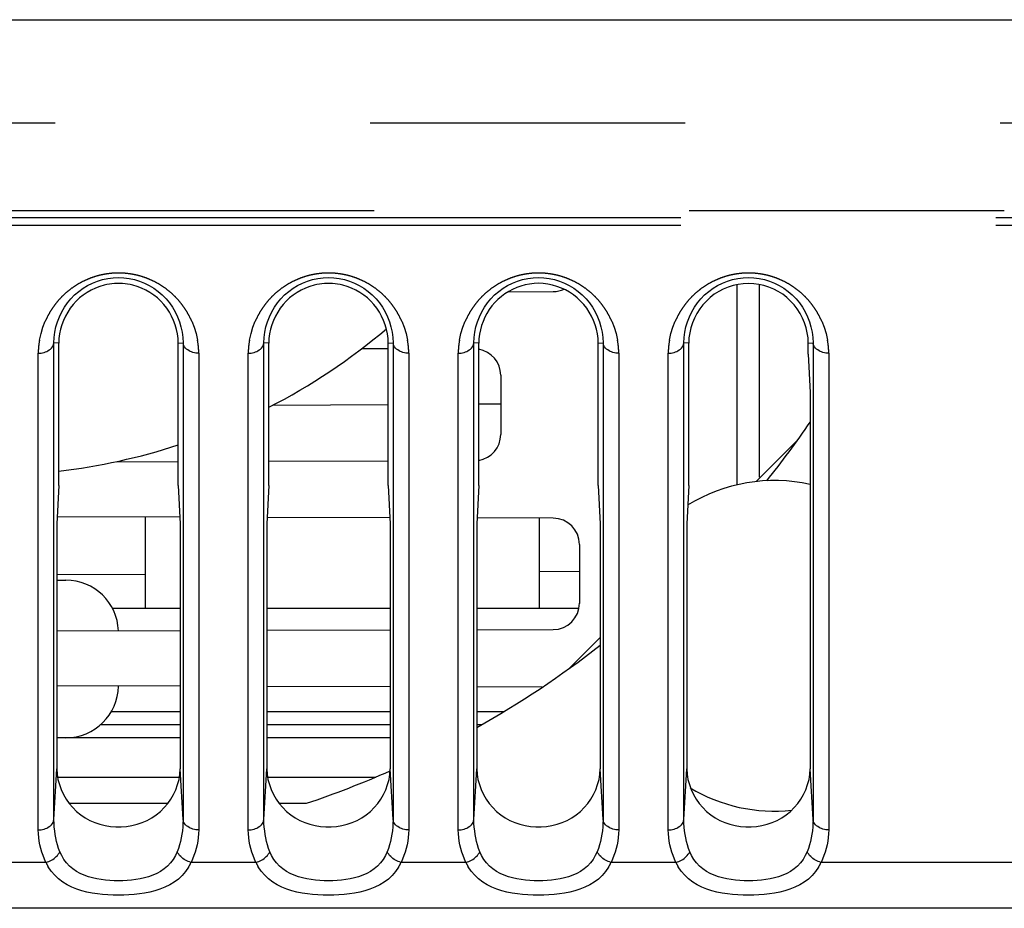
# Model space of a CAD drawing. Extents: x -160 to 260, y -170 to 127.
# Drawn here: x -12 to -7, y -92 to -88 of the extents above; entities that cross this region are included whole.
import ezdxf

# ---------------------------------------------------------------- set-up
doc = ezdxf.new("R2010")
doc.units = 0
doc.linetypes.add('PHANTOM', pattern=[15, 7.5, -1.5, 1.5, -1.5, 1.5, -1.5])
doc.layers.get('0').update_dxf_attribs({"linetype": 'CONTINUOUS'})

msp = doc.modelspace()

# ---------------------------------------------------------------- linework, layer by layer
at = {"color": 7, "linetype": 'CONTINUOUS'}
for p, q in [((-45.0991, -87.718), (6.7673, -87.718)), ((-8.4635, -88.979), (-8.4635, -89.9342)), ((-8.356, -89.8976), (-8.356, -88.9786)), ((-9.5535, -89.0135), (-9.3382, -89.013)), ((-11.6931, -89.9364), (-11.6931, -89.2587)), ((-11.1238, -89.9364), (-11.1238, -89.2587)), ((-10.6931, -89.9364), (-10.6931, -89.2587)), ((-10.1238, -89.9364), (-10.1238, -89.2587)), ((-9.6931, -89.9364), (-9.6931, -89.2587)), ((-9.1238, -89.9364), (-9.1238, -89.2587)), ((-8.6931, -89.9364), (-8.6931, -89.2587)), ((-8.1238, -89.3114), (-8.1238, -89.2587)), ((-10.1238, -89.2853), (-10.2507, -89.285)), ((-8.1238, -89.3114), (-8.1145, -89.4943)), ((-9.5885, -89.4114), (-9.5885, -89.6939)), ((-8.1145, -89.4943), (-8.1145, -91.2858)), ((-10.6741, -89.5544), (-10.1238, -89.5507)), ((-9.6931, -89.5479), (-9.5885, -89.5472)), ((-8.372, -89.9182), (-8.1767, -89.7229)), ((-11.4203, -89.8232), (-11.1238, -89.8225)), ((-10.6931, -89.8214), (-10.1238, -89.8199)), ((-8.356, -89.8976), (-8.3515, -89.8976)), ((-11.6931, -89.9364), (-11.7024, -90.1193)), ((-11.1238, -89.9364), (-11.1145, -90.1193)), ((-10.6931, -89.9364), (-10.7024, -90.1193)), ((-10.1238, -89.9364), (-10.1145, -90.1193)), ((-9.6931, -89.9364), (-9.7024, -90.1193)), ((-9.1238, -89.9364), (-9.1145, -90.1193)), ((-8.6931, -89.9364), (-8.7024, -90.1193)), ((-11.1161, -90.0878), (-11.7007, -90.0863)), ((-11.2793, -90.5226), (-11.2793, -90.0874)), ((-10.116, -90.0904), (-10.7008, -90.0889)), ((-9.3382, -90.0923), (-9.701, -90.0914)), ((-9.4043, -90.5226), (-9.4043, -90.0922)), ((-11.7024, -90.1193), (-11.7024, -91.2858)), ((-11.1145, -90.1193), (-11.1145, -91.2858)), ((-10.7024, -90.1193), (-10.7024, -91.2858)), ((-10.1145, -90.1193), (-10.1145, -91.2858)), ((-9.7024, -90.1193), (-9.7024, -91.2858)), ((-9.1145, -90.1193), (-9.1145, -91.2858)), ((-8.7024, -90.1193), (-8.7024, -91.2858)), ((-9.2135, -90.2173), (-9.2135, -90.498)), ((-9.4043, -90.346), (-9.2135, -90.3448)), ((-11.7024, -90.3611), (-11.2793, -90.3583)), ((-11.7024, -90.388), (-11.6585, -90.388)), ((-11.1145, -90.5226), (-11.4367, -90.5226)), ((-10.1145, -90.5226), (-10.7024, -90.5226)), ((-9.216, -90.5226), (-9.7024, -90.5226)), ((-11.7024, -90.6289), (-11.1145, -90.6275)), ((-10.7024, -90.6264), (-10.1145, -90.6249)), ((-9.7024, -90.6239), (-9.3382, -90.623)), ((-9.2611, -90.8073), (-9.1145, -90.6607)), ((-11.1145, -90.8928), (-11.7024, -90.8913)), ((-10.1145, -90.8954), (-10.7024, -90.8939)), ((-9.3906, -90.8972), (-9.7024, -90.8964)), ((-11.4419, -91.013), (-11.1145, -91.013)), ((-10.7024, -91.013), (-10.1145, -91.013)), ((-9.7024, -91.013), (-9.5722, -91.013)), ((-11.1145, -91.138), (-11.7024, -91.138)), ((-10.1145, -91.138), (-10.7024, -91.138)), ((-11.6992, -91.3255), (-11.1177, -91.3255)), ((-10.6992, -91.3255), (-10.1838, -91.3255)), ((-11.6453, -91.4505), (-11.1716, -91.4505)), ((-10.6453, -91.4505), (-10.5128, -91.4505)), ((-6.8138, -91.9505), (-17.1168, -91.9505))]:
    msp.add_line(p, q, dxfattribs=at)
at = {"color": 7, "linetype": 'PHANTOM'}
for p, q in [((-37.2093, -88.2095), (4.8092, -88.2094)), ((4.8092, -88.6291), (-37.2093, -88.629)), ((6.27, -88.6623), (-36.8349, -88.6623)), ((6.27, -88.6982), (-36.8349, -88.6982)), ((-11.7158, -91.528), (-11.7158, -89.2575)), ((-11.6931, -89.2587), (-11.7158, -89.2575)), ((-11.1238, -89.2587), (-11.1011, -89.2575)), ((-11.1011, -89.2575), (-11.1011, -91.528)), ((-10.7158, -91.528), (-10.7158, -89.2575)), ((-10.6931, -89.2587), (-10.7158, -89.2575)), ((-10.1238, -89.2587), (-10.1011, -89.2575)), ((-10.1011, -89.2575), (-10.1011, -91.528)), ((-9.7158, -91.528), (-9.7158, -89.2575)), ((-9.6931, -89.2587), (-9.7158, -89.2575)), ((-9.1238, -89.2587), (-9.1011, -89.2575)), ((-9.1011, -89.2575), (-9.1011, -91.528)), ((-8.7158, -91.528), (-8.7158, -89.2575)), ((-8.6931, -89.2587), (-8.7158, -89.2575)), ((-8.1238, -89.2587), (-8.1011, -89.2575)), ((-8.1011, -89.2575), (-8.1011, -91.528)), ((-11.7906, -91.5772), (-11.7906, -89.3067)), ((-11.0263, -89.3067), (-11.0263, -91.5772)), ((-10.7906, -91.5772), (-10.7906, -89.3067)), ((-10.0263, -89.3067), (-10.0263, -91.5772)), ((-9.7906, -91.5772), (-9.7906, -89.3067)), ((-9.0263, -89.3067), (-9.0263, -91.5772)), ((-8.7906, -91.5772), (-8.7906, -89.3067)), ((-8.0263, -89.3067), (-8.0263, -91.5772)), ((-11.4932, -91.0755), (-11.1145, -91.0755)), ((-10.7024, -91.0755), (-10.1145, -91.0755)), ((-9.7024, -91.0755), (-9.6786, -91.0755)), ((-11.7158, -91.528), (-11.7024, -91.2858)), ((-11.1011, -91.528), (-11.1145, -91.2858)), ((-10.7158, -91.528), (-10.7024, -91.2858)), ((-10.1011, -91.528), (-10.1145, -91.2858)), ((-9.7158, -91.528), (-9.7024, -91.2858)), ((-9.1011, -91.528), (-9.1145, -91.2858)), ((-8.7158, -91.528), (-8.7024, -91.2858)), ((-8.1011, -91.528), (-8.1145, -91.2858)), ((-11.754, -91.7318), (-12.0629, -91.7318)), ((-10.754, -91.7318), (-11.0629, -91.7318)), ((-9.754, -91.7318), (-10.0629, -91.7318)), ((-8.754, -91.7318), (-9.0629, -91.7318)), ((-6.7044, -91.7318), (-8.0629, -91.7318))]:
    msp.add_line(p, q, dxfattribs=at)
for points in [[(-11.7906, -89.3067, -0.025574), (-11.7891, -89.2752, -0.022446), (-11.7845, -89.244), (-11.7775, -89.2133), (-11.7683, -89.1832), (-11.7569, -89.1538, -0.020527), (-11.7432, -89.1254, -0.020798), (-11.7271, -89.0983, -0.020602), (-11.7089, -89.0726, -0.020601), (-11.6886, -89.0484, -0.020734), (-11.6664, -89.0261, -0.020711), (-11.6425, -89.0056, -0.020732), (-11.6169, -88.9872, -0.020738), (-11.5898, -88.971, -0.020736), (-11.5616, -88.9571, -0.020765), (-11.5322, -88.9456, -0.020783), (-11.502, -88.9365, -0.020798), (-11.4712, -88.93, -0.020827), (-11.4399, -88.9261, -0.020851), (-11.4084, -88.9247, -0.020846), (-11.377, -88.9261, -0.020824), (-11.3457, -88.93, -0.020807), (-11.3149, -88.9365, -0.020795), (-11.2847, -88.9456, -0.020757), (-11.2553, -88.9571, -0.02073), (-11.2271, -88.971, -0.020738), (-11.2, -88.9872, -0.020716), (-11.1744, -89.0056, -0.020715), (-11.1505, -89.0261, -0.020728), (-11.1283, -89.0485, -0.020605), (-11.108, -89.0726, -0.020529), (-11.0898, -89.0983, -0.020589), (-11.0737, -89.1254, -0.020605), (-11.0599, -89.1538), (-11.0485, -89.1831), (-11.0393, -89.2133), (-11.0324, -89.244, -0.02159), (-11.0278, -89.2752, -0.025944), (-11.0263, -89.3067)], [(-10.7906, -89.3067, -0.025574), (-10.7891, -89.2752, -0.022446), (-10.7845, -89.244), (-10.7775, -89.2133), (-10.7683, -89.1832), (-10.7569, -89.1538, -0.020527), (-10.7432, -89.1254, -0.020798), (-10.7271, -89.0983, -0.020602), (-10.7089, -89.0726, -0.020601), (-10.6886, -89.0484, -0.020734), (-10.6664, -89.0261, -0.020711), (-10.6425, -89.0056, -0.020732), (-10.6169, -88.9872, -0.020738), (-10.5898, -88.971, -0.020736), (-10.5616, -88.9571, -0.020765), (-10.5322, -88.9456, -0.020783), (-10.502, -88.9365, -0.020798), (-10.4712, -88.93, -0.020827), (-10.4399, -88.9261, -0.020851), (-10.4084, -88.9247, -0.020846), (-10.377, -88.9261, -0.020824), (-10.3457, -88.93, -0.020807), (-10.3149, -88.9365, -0.020795), (-10.2847, -88.9456, -0.020757), (-10.2553, -88.9571, -0.02073), (-10.2271, -88.971, -0.020738), (-10.2, -88.9872, -0.020716), (-10.1744, -89.0056, -0.020715), (-10.1505, -89.0261, -0.020728), (-10.1283, -89.0485, -0.020605), (-10.108, -89.0726, -0.020529), (-10.0898, -89.0983, -0.020589), (-10.0737, -89.1254, -0.020605), (-10.0599, -89.1538), (-10.0485, -89.1831), (-10.0393, -89.2133), (-10.0324, -89.244, -0.02159), (-10.0278, -89.2752, -0.025944), (-10.0263, -89.3067)], [(-9.7906, -89.3067, -0.025574), (-9.7891, -89.2752, -0.022446), (-9.7845, -89.244), (-9.7775, -89.2133), (-9.7683, -89.1832), (-9.7569, -89.1538, -0.020527), (-9.7432, -89.1254, -0.020798), (-9.7271, -89.0983, -0.020602), (-9.7089, -89.0726, -0.020601), (-9.6886, -89.0484, -0.020734), (-9.6664, -89.0261, -0.020711), (-9.6425, -89.0056, -0.020732), (-9.6169, -88.9872, -0.020738), (-9.5898, -88.971, -0.020736), (-9.5616, -88.9571, -0.020765), (-9.5322, -88.9456, -0.020783), (-9.502, -88.9365, -0.020798), (-9.4712, -88.93, -0.020827), (-9.4399, -88.9261, -0.020851), (-9.4084, -88.9247, -0.020846), (-9.377, -88.9261, -0.020824), (-9.3457, -88.93, -0.020807), (-9.3149, -88.9365, -0.020795), (-9.2847, -88.9456, -0.020757), (-9.2553, -88.9571, -0.02073), (-9.2271, -88.971, -0.020738), (-9.2, -88.9872, -0.020716), (-9.1744, -89.0056, -0.020715), (-9.1505, -89.0261, -0.020728), (-9.1283, -89.0485, -0.020605), (-9.108, -89.0726, -0.020529), (-9.0898, -89.0983, -0.020589), (-9.0737, -89.1254, -0.020605), (-9.0599, -89.1538), (-9.0485, -89.1831), (-9.0393, -89.2133), (-9.0324, -89.244, -0.02159), (-9.0278, -89.2752, -0.025944), (-9.0263, -89.3067)], [(-8.7906, -89.3067, -0.025574), (-8.7891, -89.2752, -0.022446), (-8.7845, -89.244), (-8.7775, -89.2133), (-8.7683, -89.1832), (-8.7569, -89.1538, -0.020527), (-8.7432, -89.1254, -0.020798), (-8.7271, -89.0983, -0.020602), (-8.7089, -89.0726, -0.020601), (-8.6886, -89.0484, -0.020734), (-8.6664, -89.0261, -0.020711), (-8.6425, -89.0056, -0.020732), (-8.6169, -88.9872, -0.020738), (-8.5898, -88.971, -0.020736), (-8.5616, -88.9571, -0.020765), (-8.5322, -88.9456, -0.020783), (-8.502, -88.9365, -0.020798), (-8.4712, -88.93, -0.020827), (-8.4399, -88.9261, -0.020851), (-8.4084, -88.9247, -0.020846), (-8.377, -88.9261, -0.020824), (-8.3457, -88.93, -0.020807), (-8.3149, -88.9365, -0.020795), (-8.2847, -88.9456, -0.020757), (-8.2553, -88.9571, -0.02073), (-8.2271, -88.971, -0.020738), (-8.2, -88.9872, -0.020716), (-8.1744, -89.0056, -0.020715), (-8.1505, -89.0261, -0.020728), (-8.1283, -89.0485, -0.020605), (-8.108, -89.0726, -0.020529), (-8.0898, -89.0983, -0.020589), (-8.0737, -89.1254, -0.020605), (-8.0599, -89.1538), (-8.0485, -89.1831), (-8.0393, -89.2133), (-8.0324, -89.244, -0.02159), (-8.0278, -89.2752, -0.025944), (-8.0263, -89.3067)], [(-11.0629, -91.7318, -0.034177), (-11.0745, -91.754), (-11.0888, -91.7746), (-11.1051, -91.7937), (-11.1233, -91.811), (-11.1432, -91.8262), (-11.1647, -91.8392), (-11.1873, -91.8502), (-11.2111, -91.8595), (-11.235, -91.8671), (-11.2594, -91.8732), (-11.284, -91.8781), (-11.3088, -91.8819), (-11.3337, -91.8848), (-11.3588, -91.8867), (-11.3838, -91.8879), (-11.4089, -91.8883), (-11.434, -91.8879), (-11.4591, -91.8867), (-11.4841, -91.8847), (-11.5091, -91.8818), (-11.5339, -91.8779), (-11.5585, -91.873), (-11.5828, -91.8668), (-11.6067, -91.8592), (-11.6301, -91.85), (-11.6526, -91.839), (-11.6741, -91.8259), (-11.694, -91.8107), (-11.7122, -91.7933), (-11.7284, -91.7742), (-11.7427, -91.7536, -0.033454), (-11.754, -91.7318)], [(-10.0629, -91.7318, -0.034177), (-10.0745, -91.754), (-10.0888, -91.7746), (-10.1051, -91.7937), (-10.1233, -91.811), (-10.1432, -91.8262), (-10.1647, -91.8392), (-10.1873, -91.8502), (-10.2111, -91.8595), (-10.235, -91.8671), (-10.2594, -91.8732), (-10.284, -91.8781), (-10.3088, -91.8819), (-10.3337, -91.8848), (-10.3588, -91.8867), (-10.3838, -91.8879), (-10.4089, -91.8883), (-10.434, -91.8879), (-10.4591, -91.8867), (-10.4841, -91.8847), (-10.5091, -91.8818), (-10.5339, -91.8779), (-10.5585, -91.873), (-10.5828, -91.8668), (-10.6067, -91.8592), (-10.6301, -91.85), (-10.6526, -91.839), (-10.6741, -91.8259), (-10.694, -91.8107), (-10.7122, -91.7933), (-10.7284, -91.7742), (-10.7427, -91.7536, -0.033454), (-10.754, -91.7318)], [(-9.0629, -91.7318, -0.034177), (-9.0745, -91.754), (-9.0888, -91.7746), (-9.1051, -91.7937), (-9.1233, -91.811), (-9.1432, -91.8262), (-9.1647, -91.8392), (-9.1873, -91.8502), (-9.2111, -91.8595), (-9.235, -91.8671), (-9.2594, -91.8732), (-9.284, -91.8781), (-9.3088, -91.8819), (-9.3337, -91.8848), (-9.3588, -91.8867), (-9.3838, -91.8879), (-9.4089, -91.8883), (-9.434, -91.8879), (-9.4591, -91.8867), (-9.4841, -91.8847), (-9.5091, -91.8818), (-9.5339, -91.8779), (-9.5585, -91.873), (-9.5828, -91.8668), (-9.6067, -91.8592), (-9.6301, -91.85), (-9.6526, -91.839), (-9.6741, -91.8259), (-9.694, -91.8107), (-9.7122, -91.7933), (-9.7284, -91.7742), (-9.7427, -91.7536, -0.033454), (-9.754, -91.7318)], [(-8.0629, -91.7318, -0.034177), (-8.0745, -91.754), (-8.0888, -91.7746), (-8.1051, -91.7937), (-8.1233, -91.811), (-8.1432, -91.8262), (-8.1647, -91.8392), (-8.1873, -91.8502), (-8.2111, -91.8595), (-8.235, -91.8671), (-8.2594, -91.8732), (-8.284, -91.8781), (-8.3088, -91.8819), (-8.3337, -91.8848), (-8.3588, -91.8867), (-8.3838, -91.8879), (-8.4089, -91.8883), (-8.434, -91.8879), (-8.4591, -91.8867), (-8.4841, -91.8847), (-8.5091, -91.8818), (-8.5339, -91.8779), (-8.5585, -91.873), (-8.5828, -91.8668), (-8.6067, -91.8592), (-8.6301, -91.85), (-8.6526, -91.839), (-8.6741, -91.8259), (-8.694, -91.8107), (-8.7122, -91.7933), (-8.7284, -91.7742), (-8.7427, -91.7536, -0.033454), (-8.754, -91.7318)]]:
    msp.add_lwpolyline(points, format="xyb", dxfattribs=at)
for points in [[(-11.7158, -89.2575), (-11.7149, -89.232), (-11.7115, -89.2067), (-11.7061, -89.1817), (-11.6989, -89.1571), (-11.6899, -89.1332), (-11.6789, -89.1101), (-11.6661, -89.088), (-11.6515, -89.0671), (-11.6352, -89.0474), (-11.6173, -89.0291), (-11.598, -89.0125), (-11.5773, -88.9974), (-11.5554, -88.9842), (-11.5325, -88.9728), (-11.5088, -88.9634), (-11.4843, -88.956), (-11.4593, -88.9507), (-11.434, -88.9475), (-11.4084, -88.9464), (-11.3829, -88.9475), (-11.3576, -88.9507), (-11.3326, -88.956), (-11.3084, -88.9633), (-11.2847, -88.9727), (-11.2618, -88.984), (-11.2399, -88.9972), (-11.2192, -89.0122), (-11.1999, -89.0289), (-11.1819, -89.0471), (-11.1656, -89.0668), (-11.151, -89.0877), (-11.1381, -89.1098), (-11.1271, -89.1329), (-11.1181, -89.1568), (-11.1109, -89.1813), (-11.1055, -89.2064), (-11.102, -89.2317), (-11.1011, -89.2575)], [(-10.7158, -89.2575), (-10.7149, -89.232), (-10.7115, -89.2067), (-10.7061, -89.1817), (-10.6989, -89.1571), (-10.6899, -89.1332), (-10.6789, -89.1101), (-10.6661, -89.088), (-10.6515, -89.0671), (-10.6352, -89.0474), (-10.6173, -89.0291), (-10.598, -89.0125), (-10.5773, -88.9974), (-10.5554, -88.9842), (-10.5325, -88.9728), (-10.5088, -88.9634), (-10.4843, -88.956), (-10.4593, -88.9507), (-10.434, -88.9475), (-10.4084, -88.9464), (-10.3829, -88.9475), (-10.3576, -88.9507), (-10.3326, -88.956), (-10.3084, -88.9633), (-10.2847, -88.9727), (-10.2618, -88.984), (-10.2399, -88.9972), (-10.2192, -89.0122), (-10.1999, -89.0289), (-10.1819, -89.0471), (-10.1656, -89.0668), (-10.151, -89.0877), (-10.1381, -89.1098), (-10.1271, -89.1329), (-10.1181, -89.1568), (-10.1109, -89.1813), (-10.1055, -89.2064), (-10.102, -89.2317), (-10.1011, -89.2575)], [(-9.7158, -89.2575), (-9.7149, -89.232), (-9.7115, -89.2067), (-9.7061, -89.1817), (-9.6989, -89.1571), (-9.6899, -89.1332), (-9.6789, -89.1101), (-9.6661, -89.088), (-9.6515, -89.0671), (-9.6352, -89.0474), (-9.6173, -89.0291), (-9.598, -89.0125), (-9.5773, -88.9974), (-9.5554, -88.9842), (-9.5325, -88.9728), (-9.5088, -88.9634), (-9.4843, -88.956), (-9.4593, -88.9507), (-9.434, -88.9475), (-9.4084, -88.9464), (-9.3829, -88.9475), (-9.3576, -88.9507), (-9.3326, -88.956), (-9.3084, -88.9633), (-9.2847, -88.9727), (-9.2618, -88.984), (-9.2399, -88.9972), (-9.2192, -89.0122), (-9.1999, -89.0289), (-9.1819, -89.0471), (-9.1656, -89.0668), (-9.151, -89.0877), (-9.1381, -89.1098), (-9.1271, -89.1329), (-9.1181, -89.1568), (-9.1109, -89.1813), (-9.1055, -89.2064), (-9.102, -89.2317), (-9.1011, -89.2575)], [(-8.7158, -89.2575), (-8.7149, -89.232), (-8.7115, -89.2067), (-8.7061, -89.1817), (-8.6989, -89.1571), (-8.6899, -89.1332), (-8.6789, -89.1101), (-8.6661, -89.088), (-8.6515, -89.0671), (-8.6352, -89.0474), (-8.6173, -89.0291), (-8.598, -89.0125), (-8.5773, -88.9974), (-8.5554, -88.9842), (-8.5325, -88.9728), (-8.5088, -88.9634), (-8.4843, -88.956), (-8.4593, -88.9507), (-8.434, -88.9475), (-8.4084, -88.9464), (-8.3829, -88.9475), (-8.3576, -88.9507), (-8.3326, -88.956), (-8.3084, -88.9633), (-8.2847, -88.9727), (-8.2618, -88.984), (-8.2399, -88.9972), (-8.2192, -89.0122), (-8.1999, -89.0289), (-8.1819, -89.0471), (-8.1656, -89.0668), (-8.151, -89.0877), (-8.1381, -89.1098), (-8.1271, -89.1329), (-8.1181, -89.1568), (-8.1109, -89.1813), (-8.1055, -89.2064), (-8.102, -89.2317), (-8.1011, -89.2575)], [(-11.7906, -89.3067), (-11.7835, -89.3064), (-11.7767, -89.3056), (-11.7698, -89.3043), (-11.7631, -89.3026), (-11.7568, -89.3005), (-11.7503, -89.2979), (-11.7442, -89.2948), (-11.7383, -89.2911), (-11.7329, -89.2868), (-11.7279, -89.282), (-11.7235, -89.2765), (-11.72, -89.2706), (-11.7172, -89.2642), (-11.7158, -89.2575)], [(-11.0263, -89.3067), (-11.0334, -89.3064), (-11.0402, -89.3056), (-11.0471, -89.3043), (-11.0538, -89.3026), (-11.0602, -89.3005), (-11.0666, -89.2979), (-11.0727, -89.2948), (-11.0786, -89.2911), (-11.084, -89.2868), (-11.089, -89.282), (-11.0934, -89.2765), (-11.0969, -89.2706), (-11.0997, -89.2642), (-11.1011, -89.2575)], [(-10.7906, -89.3067), (-10.7835, -89.3064), (-10.7767, -89.3056), (-10.7698, -89.3043), (-10.7631, -89.3026), (-10.7568, -89.3005), (-10.7503, -89.2979), (-10.7442, -89.2948), (-10.7383, -89.2911), (-10.7329, -89.2868), (-10.7279, -89.282), (-10.7235, -89.2765), (-10.72, -89.2706), (-10.7172, -89.2642), (-10.7158, -89.2575)], [(-10.0263, -89.3067), (-10.0334, -89.3064), (-10.0402, -89.3056), (-10.0471, -89.3043), (-10.0538, -89.3026), (-10.0602, -89.3005), (-10.0666, -89.2979), (-10.0727, -89.2948), (-10.0786, -89.2911), (-10.084, -89.2868), (-10.089, -89.282), (-10.0934, -89.2765), (-10.0969, -89.2706), (-10.0997, -89.2642), (-10.1011, -89.2575)], [(-9.7906, -89.3067), (-9.7835, -89.3064), (-9.7767, -89.3056), (-9.7698, -89.3043), (-9.7631, -89.3026), (-9.7568, -89.3005), (-9.7503, -89.2979), (-9.7442, -89.2948), (-9.7383, -89.2911), (-9.7329, -89.2868), (-9.7279, -89.282), (-9.7235, -89.2765), (-9.72, -89.2706), (-9.7172, -89.2642), (-9.7158, -89.2575)], [(-9.0263, -89.3067), (-9.0334, -89.3064), (-9.0402, -89.3056), (-9.0471, -89.3043), (-9.0538, -89.3026), (-9.0602, -89.3005), (-9.0666, -89.2979), (-9.0727, -89.2948), (-9.0786, -89.2911), (-9.084, -89.2868), (-9.089, -89.282), (-9.0934, -89.2765), (-9.0969, -89.2706), (-9.0997, -89.2642), (-9.1011, -89.2575)], [(-8.7906, -89.3067), (-8.7835, -89.3064), (-8.7767, -89.3056), (-8.7698, -89.3043), (-8.7631, -89.3026), (-8.7568, -89.3005), (-8.7503, -89.2979), (-8.7442, -89.2948), (-8.7383, -89.2911), (-8.7329, -89.2868), (-8.7279, -89.282), (-8.7235, -89.2765), (-8.72, -89.2706), (-8.7172, -89.2642), (-8.7158, -89.2575)], [(-8.0263, -89.3067), (-8.0334, -89.3064), (-8.0402, -89.3056), (-8.0471, -89.3043), (-8.0538, -89.3026), (-8.0602, -89.3005), (-8.0666, -89.2979), (-8.0727, -89.2948), (-8.0786, -89.2911), (-8.084, -89.2868), (-8.089, -89.282), (-8.0934, -89.2765), (-8.0969, -89.2706), (-8.0997, -89.2642), (-8.1011, -89.2575)], [(-11.7906, -91.5772), (-11.7835, -91.577), (-11.7767, -91.5761), (-11.7698, -91.5748), (-11.7631, -91.5731), (-11.7568, -91.5711), (-11.7503, -91.5684), (-11.7442, -91.5653), (-11.7383, -91.5616), (-11.7329, -91.5574), (-11.7279, -91.5525), (-11.7235, -91.547), (-11.72, -91.5411), (-11.7172, -91.5347), (-11.7158, -91.528)], [(-11.6878, -91.6808), (-11.6936, -91.665), (-11.6988, -91.6484), (-11.703, -91.632), (-11.7068, -91.6151), (-11.7099, -91.5982), (-11.7124, -91.581), (-11.7144, -91.5635), (-11.7156, -91.5458), (-11.7158, -91.528)], [(-11.1011, -91.528), (-11.1014, -91.5458), (-11.1025, -91.5631), (-11.1044, -91.5808), (-11.107, -91.598), (-11.1101, -91.6152), (-11.1139, -91.6322), (-11.1183, -91.6488), (-11.1233, -91.665), (-11.1291, -91.6808)], [(-11.0263, -91.5772), (-11.0334, -91.577), (-11.0402, -91.5761), (-11.0471, -91.5748), (-11.0538, -91.5731), (-11.0602, -91.5711), (-11.0666, -91.5684), (-11.0727, -91.5653), (-11.0786, -91.5616), (-11.084, -91.5574), (-11.089, -91.5525), (-11.0934, -91.547), (-11.0969, -91.5411), (-11.0997, -91.5347), (-11.1011, -91.528)], [(-10.7906, -91.5772), (-10.7835, -91.577), (-10.7767, -91.5761), (-10.7698, -91.5748), (-10.7631, -91.5731), (-10.7568, -91.5711), (-10.7503, -91.5684), (-10.7442, -91.5653), (-10.7383, -91.5616), (-10.7329, -91.5574), (-10.7279, -91.5525), (-10.7235, -91.547), (-10.72, -91.5411), (-10.7172, -91.5347), (-10.7158, -91.528)], [(-10.6878, -91.6808), (-10.6936, -91.665), (-10.6988, -91.6484), (-10.703, -91.632), (-10.7068, -91.6151), (-10.7099, -91.5982), (-10.7124, -91.581), (-10.7144, -91.5635), (-10.7156, -91.5458), (-10.7158, -91.528)], [(-10.1011, -91.528), (-10.1014, -91.5458), (-10.1025, -91.5631), (-10.1044, -91.5808), (-10.107, -91.598), (-10.1101, -91.6152), (-10.1139, -91.6322), (-10.1183, -91.6488), (-10.1233, -91.665), (-10.1291, -91.6808)], [(-10.0263, -91.5772), (-10.0334, -91.577), (-10.0402, -91.5761), (-10.0471, -91.5748), (-10.0538, -91.5731), (-10.0602, -91.5711), (-10.0666, -91.5684), (-10.0727, -91.5653), (-10.0786, -91.5616), (-10.084, -91.5574), (-10.089, -91.5525), (-10.0934, -91.547), (-10.0969, -91.5411), (-10.0997, -91.5347), (-10.1011, -91.528)], [(-9.7906, -91.5772), (-9.7835, -91.577), (-9.7767, -91.5761), (-9.7698, -91.5748), (-9.7631, -91.5731), (-9.7568, -91.5711), (-9.7503, -91.5684), (-9.7442, -91.5653), (-9.7383, -91.5616), (-9.7329, -91.5574), (-9.7279, -91.5525), (-9.7235, -91.547), (-9.72, -91.5411), (-9.7172, -91.5347), (-9.7158, -91.528)], [(-9.6878, -91.6808), (-9.6936, -91.665), (-9.6988, -91.6484), (-9.703, -91.632), (-9.7068, -91.6151), (-9.7099, -91.5982), (-9.7124, -91.581), (-9.7144, -91.5635), (-9.7156, -91.5458), (-9.7158, -91.528)], [(-9.1011, -91.528), (-9.1014, -91.5458), (-9.1025, -91.5631), (-9.1044, -91.5808), (-9.107, -91.598), (-9.1101, -91.6152), (-9.1139, -91.6322), (-9.1183, -91.6488), (-9.1233, -91.665), (-9.1291, -91.6808)], [(-9.0263, -91.5772), (-9.0334, -91.577), (-9.0402, -91.5761), (-9.0471, -91.5748), (-9.0538, -91.5731), (-9.0602, -91.5711), (-9.0666, -91.5684), (-9.0727, -91.5653), (-9.0786, -91.5616), (-9.084, -91.5574), (-9.089, -91.5525), (-9.0934, -91.547), (-9.0969, -91.5411), (-9.0997, -91.5347), (-9.1011, -91.528)], [(-8.7906, -91.5772), (-8.7835, -91.577), (-8.7767, -91.5761), (-8.7698, -91.5748), (-8.7631, -91.5731), (-8.7568, -91.5711), (-8.7503, -91.5684), (-8.7442, -91.5653), (-8.7383, -91.5616), (-8.7329, -91.5574), (-8.7279, -91.5525), (-8.7235, -91.547), (-8.72, -91.5411), (-8.7172, -91.5347), (-8.7158, -91.528)], [(-8.6878, -91.6808), (-8.6936, -91.665), (-8.6988, -91.6484), (-8.703, -91.632), (-8.7068, -91.6151), (-8.7099, -91.5982), (-8.7124, -91.581), (-8.7144, -91.5635), (-8.7156, -91.5458), (-8.7158, -91.528)], [(-8.1011, -91.528), (-8.1014, -91.5458), (-8.1025, -91.5631), (-8.1044, -91.5808), (-8.107, -91.598), (-8.1101, -91.6152), (-8.1139, -91.6322), (-8.1183, -91.6488), (-8.1233, -91.665), (-8.1291, -91.6808)], [(-8.0263, -91.5772), (-8.0334, -91.577), (-8.0402, -91.5761), (-8.0471, -91.5748), (-8.0538, -91.5731), (-8.0602, -91.5711), (-8.0666, -91.5684), (-8.0727, -91.5653), (-8.0786, -91.5616), (-8.084, -91.5574), (-8.089, -91.5525), (-8.0934, -91.547), (-8.0969, -91.5411), (-8.0997, -91.5347), (-8.1011, -91.528)], [(-11.754, -91.7318), (-11.7614, -91.7158), (-11.7679, -91.6993), (-11.7734, -91.6826), (-11.7783, -91.6655), (-11.7824, -91.6483), (-11.7857, -91.6308), (-11.7884, -91.6132), (-11.7901, -91.5952), (-11.7906, -91.5772)], [(-11.0263, -91.5772), (-11.0268, -91.5952), (-11.0285, -91.6129), (-11.0312, -91.6308), (-11.0345, -91.6482), (-11.0387, -91.6656), (-11.0435, -91.6827), (-11.0491, -91.6995), (-11.0555, -91.7158), (-11.0629, -91.7318)], [(-10.754, -91.7318), (-10.7614, -91.7158), (-10.7679, -91.6993), (-10.7734, -91.6826), (-10.7783, -91.6655), (-10.7824, -91.6483), (-10.7857, -91.6308), (-10.7884, -91.6132), (-10.7901, -91.5952), (-10.7906, -91.5772)], [(-10.0263, -91.5772), (-10.0268, -91.5952), (-10.0285, -91.6129), (-10.0312, -91.6308), (-10.0345, -91.6482), (-10.0387, -91.6656), (-10.0435, -91.6827), (-10.0491, -91.6995), (-10.0555, -91.7158), (-10.0629, -91.7318)], [(-9.754, -91.7318), (-9.7614, -91.7158), (-9.7679, -91.6993), (-9.7734, -91.6826), (-9.7783, -91.6655), (-9.7824, -91.6483), (-9.7857, -91.6308), (-9.7884, -91.6132), (-9.7901, -91.5952), (-9.7906, -91.5772)], [(-9.0263, -91.5772), (-9.0268, -91.5952), (-9.0285, -91.6129), (-9.0312, -91.6308), (-9.0345, -91.6482), (-9.0387, -91.6656), (-9.0435, -91.6827), (-9.0491, -91.6995), (-9.0555, -91.7158), (-9.0629, -91.7318)], [(-8.754, -91.7318), (-8.7614, -91.7158), (-8.7679, -91.6993), (-8.7734, -91.6826), (-8.7783, -91.6655), (-8.7824, -91.6483), (-8.7857, -91.6308), (-8.7884, -91.6132), (-8.7901, -91.5952), (-8.7906, -91.5772)], [(-8.0263, -91.5772), (-8.0268, -91.5952), (-8.0285, -91.6129), (-8.0312, -91.6308), (-8.0345, -91.6482), (-8.0387, -91.6656), (-8.0435, -91.6827), (-8.0491, -91.6995), (-8.0555, -91.7158), (-8.0629, -91.7318)], [(-11.754, -91.7317), (-11.7471, -91.7297), (-11.7404, -91.7272), (-11.7339, -91.7242), (-11.7275, -91.7209), (-11.7214, -91.7173), (-11.7155, -91.7132), (-11.7099, -91.7087), (-11.7046, -91.7039), (-11.6997, -91.6986), (-11.6954, -91.6934), (-11.6913, -91.6875), (-11.6878, -91.6808)], [(-11.1291, -91.6808), (-11.1378, -91.6997), (-11.1487, -91.7174), (-11.1612, -91.734), (-11.1753, -91.7492), (-11.191, -91.7628), (-11.2081, -91.7746), (-11.2263, -91.7846), (-11.2453, -91.793), (-11.2649, -91.7999), (-11.2849, -91.8056), (-11.3052, -91.8101), (-11.3256, -91.8136), (-11.3462, -91.8162), (-11.3669, -91.8181), (-11.3877, -91.8191), (-11.4085, -91.8195), (-11.4292, -91.8191), (-11.45, -91.8181), (-11.4707, -91.8162), (-11.4913, -91.8136), (-11.5118, -91.8101), (-11.532, -91.8056), (-11.552, -91.7999), (-11.5716, -91.793), (-11.5906, -91.7846), (-11.6088, -91.7746), (-11.6259, -91.7628), (-11.6416, -91.7492), (-11.6557, -91.734), (-11.6682, -91.7174), (-11.6791, -91.6997), (-11.6878, -91.6808)], [(-11.0629, -91.7317), (-11.0698, -91.7297), (-11.0765, -91.7272), (-11.083, -91.7242), (-11.0894, -91.7209), (-11.0955, -91.7173), (-11.1014, -91.7132), (-11.107, -91.7087), (-11.1123, -91.7039), (-11.1172, -91.6986), (-11.1215, -91.6934), (-11.1256, -91.6875), (-11.1291, -91.6808)], [(-10.754, -91.7317), (-10.7471, -91.7297), (-10.7404, -91.7272), (-10.7339, -91.7242), (-10.7275, -91.7209), (-10.7214, -91.7173), (-10.7155, -91.7132), (-10.7099, -91.7087), (-10.7046, -91.7039), (-10.6997, -91.6986), (-10.6954, -91.6934), (-10.6913, -91.6875), (-10.6878, -91.6808)], [(-10.1291, -91.6808), (-10.1378, -91.6997), (-10.1487, -91.7174), (-10.1612, -91.734), (-10.1753, -91.7492), (-10.191, -91.7628), (-10.2081, -91.7746), (-10.2263, -91.7846), (-10.2453, -91.793), (-10.2649, -91.7999), (-10.2849, -91.8056), (-10.3052, -91.8101), (-10.3256, -91.8136), (-10.3462, -91.8162), (-10.3669, -91.8181), (-10.3877, -91.8191), (-10.4085, -91.8195), (-10.4292, -91.8191), (-10.45, -91.8181), (-10.4707, -91.8162), (-10.4913, -91.8136), (-10.5118, -91.8101), (-10.532, -91.8056), (-10.552, -91.7999), (-10.5716, -91.793), (-10.5906, -91.7846), (-10.6088, -91.7746), (-10.6259, -91.7628), (-10.6416, -91.7492), (-10.6557, -91.734), (-10.6682, -91.7174), (-10.6791, -91.6997), (-10.6878, -91.6808)], [(-10.0629, -91.7317), (-10.0698, -91.7297), (-10.0765, -91.7272), (-10.083, -91.7242), (-10.0894, -91.7209), (-10.0955, -91.7173), (-10.1014, -91.7132), (-10.107, -91.7087), (-10.1123, -91.7039), (-10.1172, -91.6986), (-10.1215, -91.6934), (-10.1256, -91.6875), (-10.1291, -91.6808)], [(-9.754, -91.7317), (-9.7471, -91.7297), (-9.7404, -91.7272), (-9.7339, -91.7242), (-9.7275, -91.7209), (-9.7214, -91.7173), (-9.7155, -91.7132), (-9.7099, -91.7087), (-9.7046, -91.7039), (-9.6997, -91.6986), (-9.6954, -91.6934), (-9.6913, -91.6875), (-9.6878, -91.6808)], [(-9.1291, -91.6808), (-9.1378, -91.6997), (-9.1487, -91.7174), (-9.1612, -91.734), (-9.1753, -91.7492), (-9.191, -91.7628), (-9.2081, -91.7746), (-9.2263, -91.7846), (-9.2453, -91.793), (-9.2649, -91.7999), (-9.2849, -91.8056), (-9.3052, -91.8101), (-9.3256, -91.8136), (-9.3462, -91.8162), (-9.3669, -91.8181), (-9.3877, -91.8191), (-9.4085, -91.8195), (-9.4292, -91.8191), (-9.45, -91.8181), (-9.4707, -91.8162), (-9.4913, -91.8136), (-9.5118, -91.8101), (-9.532, -91.8056), (-9.552, -91.7999), (-9.5716, -91.793), (-9.5906, -91.7846), (-9.6088, -91.7746), (-9.6259, -91.7628), (-9.6416, -91.7492), (-9.6557, -91.734), (-9.6682, -91.7174), (-9.6791, -91.6997), (-9.6878, -91.6808)], [(-9.0629, -91.7317), (-9.0698, -91.7297), (-9.0765, -91.7272), (-9.083, -91.7242), (-9.0894, -91.7209), (-9.0955, -91.7173), (-9.1014, -91.7132), (-9.107, -91.7087), (-9.1123, -91.7039), (-9.1172, -91.6986), (-9.1215, -91.6934), (-9.1256, -91.6875), (-9.1291, -91.6808)], [(-8.754, -91.7317), (-8.7471, -91.7297), (-8.7404, -91.7272), (-8.7339, -91.7242), (-8.7275, -91.7209), (-8.7214, -91.7173), (-8.7155, -91.7132), (-8.7099, -91.7087), (-8.7046, -91.7039), (-8.6997, -91.6986), (-8.6954, -91.6934), (-8.6913, -91.6875), (-8.6878, -91.6808)], [(-8.1291, -91.6808), (-8.1378, -91.6997), (-8.1487, -91.7174), (-8.1612, -91.734), (-8.1753, -91.7492), (-8.191, -91.7628), (-8.2081, -91.7746), (-8.2263, -91.7846), (-8.2453, -91.793), (-8.2649, -91.7999), (-8.2849, -91.8056), (-8.3052, -91.8101), (-8.3256, -91.8136), (-8.3462, -91.8162), (-8.3669, -91.8181), (-8.3877, -91.8191), (-8.4085, -91.8195), (-8.4292, -91.8191), (-8.45, -91.8181), (-8.4707, -91.8162), (-8.4913, -91.8136), (-8.5118, -91.8101), (-8.532, -91.8056), (-8.552, -91.7999), (-8.5716, -91.793), (-8.5906, -91.7846), (-8.6088, -91.7746), (-8.6259, -91.7628), (-8.6416, -91.7492), (-8.6557, -91.734), (-8.6682, -91.7174), (-8.6791, -91.6997), (-8.6878, -91.6808)], [(-8.0629, -91.7317), (-8.0698, -91.7297), (-8.0765, -91.7272), (-8.083, -91.7242), (-8.0894, -91.7209), (-8.0955, -91.7173), (-8.1014, -91.7132), (-8.107, -91.7087), (-8.1123, -91.7039), (-8.1172, -91.6986), (-8.1215, -91.6934), (-8.1256, -91.6875), (-8.1291, -91.6808)]]:
    msp.add_lwpolyline(points, dxfattribs=at)
at = {"color": 7, "linetype": 'CONTINUOUS'}
for points in [[(-11.4764, -88.9819), (-11.4977, -88.9882), (-11.5184, -88.9964), (-11.5384, -89.006), (-11.5577, -89.017), (-11.5761, -89.0294), (-11.5934, -89.0433), (-11.6097, -89.0585), (-11.6246, -89.0749), (-11.6383, -89.0924), (-11.6505, -89.111), (-11.6613, -89.1304), (-11.6705, -89.1506), (-11.6781, -89.1715), (-11.6843, -89.1928), (-11.689, -89.2145), (-11.6922, -89.2368), (-11.6931, -89.2587)], [(-11.3405, -88.9819), (-11.3527, -88.9792), (-11.365, -88.9772), (-11.3773, -88.9757), (-11.3898, -88.9747), (-11.4022, -88.9742), (-11.4147, -88.9742), (-11.4271, -88.9747), (-11.4396, -88.9757), (-11.4519, -88.9772), (-11.4642, -88.9792), (-11.4764, -88.9819)], [(-11.1238, -89.2587), (-11.1247, -89.2368), (-11.1278, -89.2148), (-11.1326, -89.1931), (-11.1387, -89.1717), (-11.1463, -89.1509), (-11.1555, -89.1306), (-11.1662, -89.1112), (-11.1785, -89.0926), (-11.1921, -89.0751), (-11.2071, -89.0587), (-11.2233, -89.0435), (-11.2406, -89.0296), (-11.259, -89.0171), (-11.2783, -89.0061), (-11.2983, -88.9965), (-11.3189, -88.9883), (-11.3405, -88.9819)], [(-10.4764, -88.9819), (-10.4977, -88.9882), (-10.5184, -88.9964), (-10.5384, -89.006), (-10.5577, -89.017), (-10.5761, -89.0294), (-10.5934, -89.0433), (-10.6097, -89.0585), (-10.6246, -89.0749), (-10.6383, -89.0924), (-10.6505, -89.111), (-10.6613, -89.1304), (-10.6705, -89.1506), (-10.6781, -89.1715), (-10.6843, -89.1928), (-10.689, -89.2145), (-10.6922, -89.2368), (-10.6931, -89.2587)], [(-10.3405, -88.9819), (-10.3527, -88.9792), (-10.365, -88.9772), (-10.3773, -88.9757), (-10.3898, -88.9747), (-10.4022, -88.9742), (-10.4147, -88.9742), (-10.4271, -88.9747), (-10.4396, -88.9757), (-10.4519, -88.9772), (-10.4642, -88.9792), (-10.4764, -88.9819)], [(-10.1238, -89.2587), (-10.1247, -89.2368), (-10.1278, -89.2148), (-10.1326, -89.1931), (-10.1387, -89.1717), (-10.1463, -89.1509), (-10.1555, -89.1306), (-10.1662, -89.1112), (-10.1785, -89.0926), (-10.1921, -89.0751), (-10.2071, -89.0587), (-10.2233, -89.0435), (-10.2406, -89.0296), (-10.259, -89.0171), (-10.2783, -89.0061), (-10.2983, -88.9965), (-10.3189, -88.9883), (-10.3405, -88.9819)], [(-9.4085, -88.9737), (-9.4297, -88.9746), (-9.4508, -88.9773), (-9.4716, -88.9814), (-9.4921, -88.9869), (-9.5122, -88.9939), (-9.5316, -89.0025), (-9.5504, -89.0124), (-9.5684, -89.0238), (-9.5854, -89.0365), (-9.6015, -89.0504), (-9.6165, -89.0654), (-9.6303, -89.0816), (-9.6429, -89.0987), (-9.6541, -89.1167), (-9.664, -89.1356), (-9.6724, -89.1551), (-9.6795, -89.1751), (-9.6851, -89.1956), (-9.6894, -89.2164), (-9.6922, -89.2375), (-9.6931, -89.2587)], [(-9.1238, -89.2587), (-9.1248, -89.2366), (-9.1279, -89.2145), (-9.1327, -89.1927), (-9.1389, -89.1713), (-9.1466, -89.1504), (-9.1558, -89.1301), (-9.1666, -89.1106), (-9.1789, -89.092), (-9.1927, -89.0744), (-9.2078, -89.058), (-9.2241, -89.0428), (-9.2415, -89.0289), (-9.2601, -89.0165), (-9.2795, -89.0055), (-9.2997, -88.9961), (-9.3206, -88.9883), (-9.3421, -88.9822), (-9.3639, -88.9777), (-9.386, -88.9747), (-9.4085, -88.9737)], [(-8.1238, -89.2587), (-8.125, -89.234), (-8.1288, -89.2095), (-8.1346, -89.1854), (-8.1421, -89.1618), (-8.1516, -89.1389), (-8.1629, -89.1169), (-8.1761, -89.0959), (-8.1912, -89.0762), (-8.2078, -89.0579), (-8.2261, -89.0411), (-8.2457, -89.0259), (-8.2665, -89.0126), (-8.2885, -89.0011), (-8.3113, -88.9915), (-8.335, -88.984), (-8.3591, -88.9787), (-8.3837, -88.9754), (-8.4085, -88.9743), (-8.4332, -88.9754), (-8.4578, -88.9787), (-8.482, -88.9841), (-8.5056, -88.9915), (-8.5284, -89.0011), (-8.5504, -89.0126), (-8.5712, -89.0259), (-8.5909, -89.0411), (-8.6091, -89.0579), (-8.6257, -89.0762), (-8.6408, -89.0959), (-8.654, -89.1169), (-8.6653, -89.1389), (-8.6748, -89.1618), (-8.6823, -89.1854), (-8.6881, -89.2095), (-8.6919, -89.234), (-8.6931, -89.2587)], [(-11.7024, -91.2858), (-11.701, -91.3114), (-11.6966, -91.3366), (-11.69, -91.3613), (-11.6814, -91.3854), (-11.6707, -91.4087), (-11.6579, -91.4308), (-11.643, -91.4517), (-11.6263, -91.4711), (-11.6079, -91.4889), (-11.588, -91.505), (-11.5668, -91.5193), (-11.5444, -91.5316), (-11.521, -91.5421), (-11.4968, -91.5505), (-11.472, -91.5568), (-11.4468, -91.561), (-11.4213, -91.5632), (-11.3957, -91.5632), (-11.3701, -91.561), (-11.3449, -91.5568), (-11.3201, -91.5505), (-11.2959, -91.5421), (-11.2725, -91.5316), (-11.2501, -91.5193), (-11.2289, -91.505), (-11.209, -91.4889), (-11.1906, -91.4711), (-11.1739, -91.4517), (-11.159, -91.4309), (-11.1462, -91.4087), (-11.1355, -91.3855), (-11.1269, -91.3613), (-11.1203, -91.3366), (-11.1159, -91.3114), (-11.1145, -91.2858)], [(-10.7024, -91.2858), (-10.701, -91.3114), (-10.6966, -91.3366), (-10.69, -91.3613), (-10.6814, -91.3854), (-10.6707, -91.4087), (-10.6579, -91.4308), (-10.643, -91.4517), (-10.6263, -91.4711), (-10.6079, -91.4889), (-10.588, -91.505), (-10.5668, -91.5193), (-10.5444, -91.5316), (-10.521, -91.5421), (-10.4968, -91.5505), (-10.472, -91.5568), (-10.4468, -91.561), (-10.4213, -91.5632), (-10.3957, -91.5632), (-10.3701, -91.561), (-10.3449, -91.5568), (-10.3201, -91.5505), (-10.2959, -91.5421), (-10.2725, -91.5316), (-10.2501, -91.5193), (-10.2289, -91.505), (-10.209, -91.4889), (-10.1906, -91.4711), (-10.1739, -91.4517), (-10.159, -91.4309), (-10.1462, -91.4087), (-10.1355, -91.3855), (-10.1269, -91.3613), (-10.1203, -91.3366), (-10.1159, -91.3114), (-10.1145, -91.2858)], [(-9.7024, -91.2858), (-9.701, -91.3114), (-9.6966, -91.3366), (-9.69, -91.3613), (-9.6814, -91.3854), (-9.6707, -91.4087), (-9.6579, -91.4308), (-9.643, -91.4517), (-9.6263, -91.4711), (-9.6079, -91.4889), (-9.588, -91.505), (-9.5668, -91.5193), (-9.5444, -91.5316), (-9.521, -91.5421), (-9.4968, -91.5505), (-9.472, -91.5568), (-9.4468, -91.561), (-9.4213, -91.5632), (-9.3957, -91.5632), (-9.3701, -91.561), (-9.3449, -91.5568), (-9.3201, -91.5505), (-9.2959, -91.5421), (-9.2725, -91.5316), (-9.2501, -91.5193), (-9.2289, -91.505), (-9.209, -91.4889), (-9.1906, -91.4711), (-9.1739, -91.4517), (-9.159, -91.4309), (-9.1462, -91.4087), (-9.1355, -91.3855), (-9.1269, -91.3613), (-9.1203, -91.3366), (-9.1159, -91.3114), (-9.1145, -91.2858)], [(-8.7024, -91.2858), (-8.701, -91.3114), (-8.6966, -91.3366), (-8.69, -91.3613), (-8.6814, -91.3854), (-8.6707, -91.4087), (-8.6579, -91.4308), (-8.643, -91.4517), (-8.6263, -91.4711), (-8.6079, -91.4889), (-8.588, -91.505), (-8.5668, -91.5193), (-8.5444, -91.5316), (-8.521, -91.5421), (-8.4968, -91.5505), (-8.472, -91.5568), (-8.4468, -91.561), (-8.4213, -91.5632), (-8.3957, -91.5632), (-8.3701, -91.561), (-8.3449, -91.5568), (-8.3201, -91.5505), (-8.2959, -91.5421), (-8.2725, -91.5316), (-8.2501, -91.5193), (-8.2289, -91.505), (-8.209, -91.4889), (-8.1906, -91.4711), (-8.1739, -91.4517), (-8.159, -91.4309), (-8.1462, -91.4087), (-8.1355, -91.3855), (-8.1269, -91.3613), (-8.1203, -91.3366), (-8.1159, -91.3114), (-8.1145, -91.2858)]]:
    msp.add_lwpolyline(points, dxfattribs=at)
for centre, radius, start, end in [((-9.3385, -88.888), 0.125, 270.1451, 294.8405), ((-12.0335, -86.9505), 2.9375, 297.1487, 310.3308), ((-9.7135, -89.4114), 0.125, 0, 80.6059), ((-12.0335, -86.9505), 4.75, 321.3937, 325.5951), ((-9.7135, -89.6939), 0.125, 279.3941, 360), ((-12.0335, -86.9505), 2.9375, 276.6538, 288.0404), ((-8.2835, -90.7005), 0.7875, 77.6051, 121.7791), ((-9.3385, -90.2173), 0.125, 0, 89.8549), ((-11.6585, -90.638), 0.25, 2.252, 90), ((-9.3385, -90.498), 0.125, 270.1451, 0.089), ((-12.0335, -86.9505), 4.75, 299.3911, 307.9182), ((-11.6585, -90.888), 0.25, 270, 359.0656), ((-12.0335, -86.9505), 4.75, 288.6717, 293.8233), ((-8.2835, -90.7005), 0.7875, 239.2359, 275.9447)]:
    msp.add_arc(centre, radius, start, end, dxfattribs=at)

doc.saveas('drawing.dxf')
